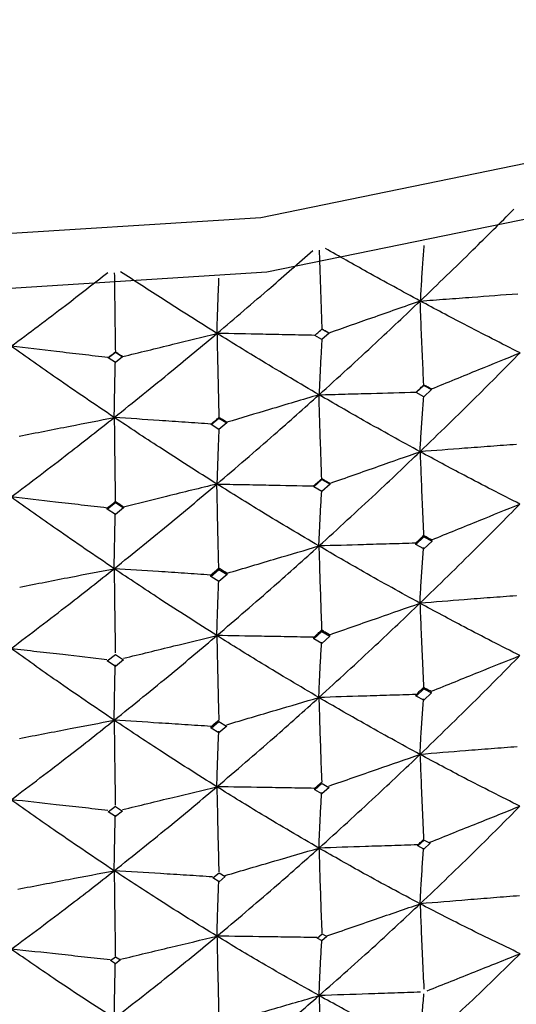
# Model space of a CAD drawing. Units: millimetres. Extents: x 23 to 243, y 27 to 288.
# Drawn here: x 46 to 49, y 38 to 44 of the extents above; entities that cross this region are included whole.
import ezdxf

# ---------------------------------------------------------------- set-up
doc = ezdxf.new("R2010")
doc.units = ezdxf.units.MM

msp = doc.modelspace()

# ---------------------------------------------------------------- linework, layer by layer
at = {"color": 7, "linetype": 'Continuous', "lineweight": 25}
for p, q in [((47.994, 42.0254), (48.0369, 42.0633)), ((48.0367, 42.0641), (48.0369, 42.0633)), ((48.0369, 42.0633), (48.0797, 42.039)), ((47.9939, 42.0263), (47.9938, 42.0263)), ((47.994, 42.0254), (47.9939, 42.0263)), ((48.0369, 42.0005), (47.994, 42.0254)), ((48.0797, 42.039), (48.0369, 42.0005)), ((48.0796, 42.0399), (48.0795, 42.0399)), ((48.0795, 42.0399), (48.0797, 42.039)), ((46.7901, 41.926), (46.7901, 41.9252)), ((46.7467, 41.8922), (46.7466, 41.8922)), ((46.7467, 41.8913), (46.7901, 41.9252)), ((46.7467, 41.8913), (46.7467, 41.8922)), ((46.7901, 41.8623), (46.7467, 41.8913)), ((46.7901, 41.9252), (46.8335, 41.8968)), ((46.8335, 41.8968), (46.7901, 41.8623)), ((46.8334, 41.8977), (46.8335, 41.8977)), ((46.8335, 41.8968), (46.8334, 41.8977)), ((48.6064, 41.6803), (48.6526, 41.7241)), ((48.6526, 41.7241), (48.6519, 41.727)), ((48.6526, 41.7241), (48.6988, 41.6995)), ((48.6988, 41.6995), (48.6526, 41.6552)), ((48.698, 41.7026), (48.698, 41.7026)), ((48.6988, 41.6995), (48.698, 41.7026)), ((48.6056, 41.6833), (48.6064, 41.6803)), ((48.6056, 41.6833), (48.6056, 41.6833)), ((48.6526, 41.6552), (48.6064, 41.6803)), ((47.3684, 41.4876), (47.4155, 41.527)), ((47.4151, 41.5299), (47.4155, 41.527)), ((47.4155, 41.527), (47.4625, 41.498)), ((47.3684, 41.4876), (47.368, 41.4907)), ((47.368, 41.4907), (47.368, 41.4907)), ((47.4155, 41.4581), (47.3684, 41.4876)), ((47.4625, 41.498), (47.4155, 41.4581)), ((47.4621, 41.5011), (47.4621, 41.5011)), ((47.4621, 41.5011), (47.4625, 41.498)), ((47.988, 41.111), (48.0369, 41.1549)), ((48.0369, 41.1549), (48.0359, 41.1602)), ((48.0369, 41.1549), (48.0858, 41.1266)), ((47.9868, 41.1167), (47.9869, 41.1166)), ((47.9869, 41.1166), (47.988, 41.111)), ((48.0369, 41.0824), (47.988, 41.111)), ((48.0858, 41.1266), (48.0369, 41.0824)), ((48.0847, 41.1321), (48.0848, 41.1323)), ((48.0858, 41.1266), (48.0847, 41.1321)), ((46.7402, 40.9832), (46.74, 40.9833)), ((46.7406, 40.9775), (46.7402, 40.9832)), ((46.7406, 40.9775), (46.7901, 41.0167)), ((46.7901, 40.9442), (46.7406, 40.9775)), ((46.7897, 41.0222), (46.7901, 41.0167)), ((46.7901, 41.0167), (46.8396, 40.9838)), ((46.8396, 40.9838), (46.7901, 40.9442)), ((46.8393, 40.9895), (46.8392, 40.9894)), ((46.8392, 40.9894), (46.8396, 40.9838)), ((48.6035, 40.7628), (48.6526, 40.8098)), ((48.6507, 40.8172), (48.6526, 40.8098)), ((48.6526, 40.8098), (48.7016, 40.7833)), ((48.6016, 40.7704), (48.6012, 40.7707)), ((48.6035, 40.7628), (48.6016, 40.7704)), ((48.6526, 40.7362), (48.6035, 40.7628)), ((48.7016, 40.7833), (48.6526, 40.7362)), ((48.6997, 40.7908), (48.7, 40.7913)), ((48.7016, 40.7833), (48.6997, 40.7908)), ((47.4155, 40.6127), (47.4145, 40.6202)), ((47.3645, 40.5781), (47.3641, 40.5785)), ((47.3655, 40.5705), (47.3645, 40.5781)), ((47.3655, 40.5705), (47.4155, 40.6127)), ((47.4155, 40.5391), (47.3655, 40.5705)), ((47.4155, 40.6127), (47.4654, 40.5815)), ((47.4654, 40.5815), (47.4155, 40.5391)), ((47.4644, 40.5892), (47.4647, 40.5897)), ((47.4654, 40.5815), (47.4644, 40.5892)), ((49.2107, 40.4528), (49.2099, 40.4534)), ((47.9865, 40.2021), (47.9857, 40.2027)), ((47.9882, 40.1933), (47.9865, 40.2021)), ((47.9882, 40.1933), (48.0369, 40.2371)), ((48.0352, 40.2459), (48.0369, 40.2371)), ((48.0369, 40.2371), (48.0856, 40.2088)), ((48.0856, 40.2088), (48.0369, 40.165)), ((48.0839, 40.2176), (48.0845, 40.2185)), ((48.0856, 40.2088), (48.0839, 40.2176)), ((48.0369, 40.165), (47.9882, 40.1933)), ((46.7411, 40.0601), (46.79, 40.0989)), ((46.7899, 40.0989), (46.839, 40.0662)), ((46.7901, 40.0269), (46.7408, 40.0598)), ((46.8393, 40.0659), (46.7901, 40.0269)), ((48.6045, 39.8559), (48.6035, 39.8567)), ((48.6067, 39.8472), (48.6045, 39.8559)), ((48.6067, 39.8472), (48.6526, 39.891)), ((48.6526, 39.8227), (48.6067, 39.8472)), ((48.6504, 39.8998), (48.6526, 39.891)), ((48.6526, 39.891), (48.6984, 39.8663)), ((48.6984, 39.8663), (48.6526, 39.8227)), ((48.6962, 39.875), (48.6971, 39.8763)), ((48.6984, 39.8663), (48.6962, 39.875)), ((47.3688, 39.6545), (47.4156, 39.694)), ((47.4156, 39.694), (47.4618, 39.6652)), ((47.3676, 39.6634), (47.3666, 39.6643)), ((47.3688, 39.6545), (47.3676, 39.6634)), ((47.4155, 39.6256), (47.3688, 39.6545)), ((47.4623, 39.6649), (47.4155, 39.6256)), ((47.9945, 39.2816), (48.0373, 39.3201)), ((48.0375, 39.32), (48.0795, 39.2957)), ((47.993, 39.2893), (47.9918, 39.2903)), ((47.9945, 39.2816), (47.993, 39.2893)), ((48.0369, 39.2575), (47.9945, 39.2816)), ((48.0798, 39.2956), (48.0369, 39.2575)), ((46.7903, 39.1194), (46.7468, 39.148)), ((46.7473, 39.1477), (46.7903, 39.1817)), ((46.8333, 39.1531), (46.7903, 39.1195)), ((46.7904, 39.1816), (46.8329, 39.1534)), ((48.6161, 38.9424), (48.6534, 38.9778)), ((48.69, 38.9584), (48.6526, 38.9234)), ((48.6537, 38.9777), (48.6899, 38.9585)), ((48.6147, 38.948), (48.6136, 38.9489)), ((48.6161, 38.9424), (48.6147, 38.948)), ((48.6526, 38.9234), (48.6161, 38.9424)), ((47.3786, 38.7491), (47.416, 38.7804)), ((47.4162, 38.7803), (47.453, 38.7576)), ((47.4159, 38.7266), (47.3782, 38.7493)), ((47.4532, 38.7575), (47.4158, 38.7266)), ((48.0374, 38.3691), (48.0074, 38.3857)), ((48.0076, 38.3855), (48.0375, 38.412)), ((48.0672, 38.3952), (48.0373, 38.3692)), ((48.0377, 38.4119), (48.0672, 38.3952)), ((46.7903, 38.2308), (46.7599, 38.2502)), ((46.7602, 38.25), (46.7904, 38.2735)), ((46.8204, 38.2539), (46.7903, 38.2309)), ((46.7904, 38.2735), (46.8202, 38.254))]:
    msp.add_line(p, q, dxfattribs=at)
at = {"color": 7, "linetype": 'Continuous', "lineweight": 25, "flags": 128}
for points in [[(55.9594, 59.1791), (56.0794, 59.0119), (56.9452, 57.5433), (57.5535, 55.9722), (57.89, 54.3353), (57.9469, 52.671), (57.7228, 51.0184), (57.223, 49.4162), (56.4592, 47.9018), (55.4492, 46.5109), (54.2169, 45.276), (52.791, 44.2261), (51.2049, 43.3858), (49.4959, 42.7747), (47.7041, 42.4072), (45.8713, 42.292)], [(55.9594, 58.8645), (56.7163, 57.5578), (57.3119, 56.0194), (57.6414, 54.4166), (57.6971, 52.787), (57.4777, 51.1688), (56.9883, 49.6), (56.2404, 48.1172), (55.2515, 46.7553), (54.0448, 45.5461), (52.6486, 44.5181), (51.0956, 43.6952), (49.4223, 43.0969), (47.6677, 42.7371), (45.8731, 42.6242)]]:
    msp.add_lwpolyline(points, dxfattribs=at)
at = {"color": 7, "linetype": 'Continuous', "lineweight": 25}
for points, knots in [([(48.6302, 42.2337), (48.7364, 42.3358), (48.9255, 42.5177), (49.1136, 42.7063), (49.1961, 42.7889)], [0, 0, 0, 0, 0.561627, 1, 1, 1, 1]), ([(47.4034, 42.0383), (47.5116, 42.1302), (47.7043, 42.2939), (47.897, 42.4644), (47.9814, 42.5391)], [0, 0, 0, 0, 0.561629, 1, 1, 1, 1]), ([(48.0206, 42.5401), (48.0222, 42.4875), (48.0254, 42.3832), (48.0308, 42.2246), (48.0348, 42.1176), (48.0367, 42.0641)], [0, 0, 0, 0, 0.336924, 0.668449, 1, 1, 1, 1]), ([(48.6302, 42.2337), (48.5237, 42.2914), (48.3341, 42.3942), (48.142, 42.5034), (48.0577, 42.5513)], [0, 0, 0, 0, 0.561627, 1, 1, 1, 1]), ([(48.6526, 42.5693), (48.6499, 42.5355), (48.6445, 42.4645), (48.637, 42.3529), (48.6324, 42.2734), (48.6302, 42.2337)], [0, 0, 0, 0, 0.312093, 0.656029, 1, 1, 1, 1]), ([(46.1608, 41.9601), (46.2699, 42.0417), (46.4641, 42.1871), (46.6591, 42.3391), (46.7445, 42.4058)], [0, 0, 0, 0, 0.561629, 1, 1, 1, 1]), ([(46.7836, 42.403), (46.7842, 42.3504), (46.7855, 42.2458), (46.7877, 42.0869), (46.7893, 41.9796), (46.7901, 41.926)], [0, 0, 0, 0, 0.336924, 0.668449, 1, 1, 1, 1]), ([(47.4034, 42.0383), (47.295, 42.1062), (47.102, 42.2272), (46.9072, 42.3547), (46.8218, 42.4107)], [0, 0, 0, 0, 0.561627, 1, 1, 1, 1]), ([(47.4034, 42.0383), (47.4045, 42.0742), (47.4068, 42.1497), (47.4108, 42.2611), (47.4139, 42.3352), (47.4155, 42.3722)], [0, 0, 0, 0, 0.312095, 0.65603, 1, 1, 1, 1]), ([(48.0193, 41.6673), (48.1339, 41.7713), (48.3379, 41.9565), (48.541, 42.1492), (48.6302, 42.2337)], [0, 0, 0, 0, 0.561308, 1, 1, 1, 1]), ([(48.6302, 42.2337), (48.5813, 42.2165), (48.4836, 42.1822), (48.3, 42.1176), (48.1654, 42.0701), (48.0796, 42.0399)], [0, 0, 0, 0, 0.266178, 0.532354, 1, 1, 1, 1]), ([(48.6302, 42.2337), (48.6824, 42.2376), (48.7868, 42.2455), (48.983, 42.2602), (49.127, 42.2709), (49.2188, 42.2777)], [0, 0, 0, 0, 0.266177, 0.532355, 1, 1, 1, 1]), ([(48.6519, 41.727), (48.6493, 41.781), (48.644, 41.8942), (48.6367, 42.0631), (48.6324, 42.1768), (48.6302, 42.2337)], [0, 0, 0, 0, 0.31404, 0.657004, 1, 1, 1, 1]), ([(49.233, 41.9206), (49.121, 41.9773), (48.9214, 42.0783), (48.719, 42.1863), (48.6302, 42.2337)], [0, 0, 0, 0, 0.561308, 1, 1, 1, 1]), ([(47.9938, 42.0263), (48.0018, 42.0333), (48.0162, 42.0459), (48.0305, 42.0585), (48.0367, 42.0641)], [0, 0, 0, 0, 0.560137, 1, 1, 1, 1]), ([(48.0796, 42.0399), (48.0716, 42.0444), (48.0573, 42.0525), (48.043, 42.0605), (48.0367, 42.0641)], [0, 0, 0, 0, 0.560112, 1, 1, 1, 1]), ([(46.7831, 41.5303), (46.8991, 41.6234), (47.1059, 41.7891), (47.3127, 41.9623), (47.4034, 42.0383)], [0, 0, 0, 0, 0.561308, 1, 1, 1, 1]), ([(46.8335, 41.8977), (46.884, 41.9102), (46.9851, 41.9352), (47.1751, 41.982), (47.3145, 42.0164), (47.4034, 42.0383)], [0, 0, 0, 0, 0.266179, 0.532356, 1, 1, 1, 1]), ([(47.9938, 42.0263), (47.9415, 42.0273), (47.8367, 42.0295), (47.6399, 42.0335), (47.4954, 42.0364), (47.4034, 42.0383)], [0, 0, 0, 0, 0.2661769, 0.5323545, 1, 1, 1, 1]), ([(47.4034, 42.0383), (47.4045, 41.9861), (47.4067, 41.8769), (47.4106, 41.7077), (47.4136, 41.5892), (47.4151, 41.5299)], [0, 0, 0, 0, 0.31404, 0.657003, 1, 1, 1, 1]), ([(48.0193, 41.6673), (47.9046, 41.7348), (47.7003, 41.8549), (47.4939, 41.9824), (47.4034, 42.0383)], [0, 0, 0, 0, 0.561309, 1, 1, 1, 1]), ([(48.0367, 42.0015), (48.0347, 41.9679), (48.0304, 41.8974), (48.0246, 41.7862), (48.0211, 41.7069), (48.0193, 41.6673)], [0, 0, 0, 0, 0.312049, 0.656005, 1, 1, 1, 1]), ([(46.7466, 41.8922), (46.6946, 41.8983), (46.5907, 41.9104), (46.3954, 41.933), (46.2521, 41.9496), (46.1608, 41.9601)], [0, 0, 0, 0, 0.266177, 0.532354, 1, 1, 1, 1]), ([(46.7831, 41.5303), (46.667, 41.6088), (46.4601, 41.7485), (46.252, 41.8956), (46.1608, 41.9601)], [0, 0, 0, 0, 0.561309, 1, 1, 1, 1]), ([(46.7466, 41.8922), (46.7547, 41.8985), (46.7692, 41.9097), (46.7837, 41.921), (46.7901, 41.926)], [0, 0, 0, 0, 0.5601282, 1, 1, 1, 1]), ([(46.8335, 41.8977), (46.8254, 41.903), (46.8109, 41.9124), (46.7964, 41.9218), (46.7901, 41.926)], [0, 0, 0, 0, 0.560121, 1, 1, 1, 1]), ([(48.6294, 41.3236), (48.7426, 41.4333), (48.9446, 41.6288), (49.145, 41.8316), (49.233, 41.9206)], [0, 0, 0, 0, 0.560884, 1, 1, 1, 1]), ([(48.698, 41.7026), (48.7458, 41.7221), (48.8413, 41.7611), (49.0196, 41.8339), (49.1502, 41.887), (49.233, 41.9206)], [0, 0, 0, 0, 0.268026, 0.536051, 1, 1, 1, 1]), ([(46.7831, 41.5303), (46.7837, 41.5662), (46.7851, 41.6416), (46.7874, 41.7528), (46.7891, 41.8265), (46.79, 41.8634)], [0, 0, 0, 0, 0.312049, 0.656004, 1, 1, 1, 1]), ([(48.6056, 41.6833), (48.6142, 41.6914), (48.6297, 41.706), (48.6451, 41.7206), (48.6519, 41.727)], [0, 0, 0, 0, 0.5601121, 1, 1, 1, 1]), ([(48.698, 41.7026), (48.6894, 41.7071), (48.674, 41.7152), (48.6586, 41.7234), (48.6519, 41.727)], [0, 0, 0, 0, 0.560087, 1, 1, 1, 1]), ([(47.4029, 41.1282), (47.5184, 41.227), (47.7242, 41.4032), (47.9293, 41.5867), (48.0193, 41.6673)], [0, 0, 0, 0, 0.560881, 1, 1, 1, 1]), ([(48.0193, 41.6673), (47.9695, 41.6525), (47.8699, 41.6229), (47.6842, 41.5675), (47.5483, 41.5269), (47.4621, 41.5011)], [0, 0, 0, 0, 0.268027, 0.536052, 1, 1, 1, 1]), ([(48.0193, 41.6673), (48.0717, 41.6688), (48.1765, 41.6717), (48.3719, 41.6771), (48.5149, 41.6809), (48.6056, 41.6833)], [0, 0, 0, 0, 0.268026, 0.536053, 1, 1, 1, 1]), ([(48.0359, 41.1602), (48.0339, 41.2143), (48.0298, 41.3276), (48.0243, 41.4967), (48.021, 41.6104), (48.0193, 41.6673)], [0, 0, 0, 0, 0.31366, 0.65681, 1, 1, 1, 1]), ([(48.6294, 41.3236), (48.5159, 41.3859), (48.3135, 41.4971), (48.1091, 41.6154), (48.0193, 41.6673)], [0, 0, 0, 0, 0.560882, 1, 1, 1, 1]), ([(48.6294, 41.3236), (48.6314, 41.3597), (48.6357, 41.4355), (48.643, 41.5463), (48.6487, 41.6195), (48.6516, 41.6556)], [0, 0, 0, 0, 0.315291, 0.662015, 1, 1, 1, 1]), ([(46.1607, 41.0501), (46.277, 41.1379), (46.4844, 41.2945), (46.692, 41.4584), (46.7831, 41.5303)], [0, 0, 0, 0, 0.560884, 1, 1, 1, 1]), ([(46.2098, 41.4178), (46.261, 41.4279), (46.3634, 41.4481), (46.5545, 41.4857), (46.6944, 41.513), (46.7831, 41.5303)], [0, 0, 0, 0, 0.268027, 0.536054, 1, 1, 1, 1]), ([(47.368, 41.4907), (47.3158, 41.4943), (47.2112, 41.5015), (47.0163, 41.5147), (46.8736, 41.5243), (46.7831, 41.5303)], [0, 0, 0, 0, 0.268027, 0.536053, 1, 1, 1, 1]), ([(46.7831, 41.5303), (46.7837, 41.4783), (46.785, 41.3693), (46.7871, 41.2001), (46.7888, 41.0815), (46.7897, 41.0222)], [0, 0, 0, 0, 0.31366, 0.65681, 1, 1, 1, 1]), ([(47.4029, 41.1282), (47.2874, 41.2014), (47.0814, 41.332), (46.8741, 41.4698), (46.7831, 41.5303)], [0, 0, 0, 0, 0.560882, 1, 1, 1, 1]), ([(47.368, 41.4907), (47.3768, 41.498), (47.3925, 41.5111), (47.4082, 41.5242), (47.4151, 41.5299)], [0, 0, 0, 0, 0.560076, 1, 1, 1, 1]), ([(47.4621, 41.5011), (47.4533, 41.5065), (47.4377, 41.5161), (47.422, 41.5257), (47.4151, 41.5299)], [0, 0, 0, 0, 0.5600916, 1, 1, 1, 1]), ([(47.4151, 41.4614), (47.4136, 41.4279), (47.4106, 41.3577), (47.4066, 41.2468), (47.4042, 41.1677), (47.4029, 41.1282)], [0, 0, 0, 0, 0.312548, 0.656254, 1, 1, 1, 1]), ([(49.2113, 41.3674), (49.1591, 41.3636), (49.0547, 41.3558), (48.8607, 41.3413), (48.7189, 41.3304), (48.6294, 41.3236)], [0, 0, 0, 0, 0.269193, 0.538386, 1, 1, 1, 1]), ([(48.0186, 40.7541), (48.1331, 40.8586), (48.3374, 41.045), (48.5402, 41.2385), (48.6294, 41.3236)], [0, 0, 0, 0, 0.560466, 1, 1, 1, 1]), ([(48.0848, 41.1323), (48.1336, 41.1495), (48.2313, 41.184), (48.4128, 41.2478), (48.5455, 41.2942), (48.6294, 41.3236)], [0, 0, 0, 0, 0.269192, 0.538387, 1, 1, 1, 1]), ([(48.6294, 41.3236), (48.6313, 41.2718), (48.6354, 41.1632), (48.6424, 40.9946), (48.648, 40.8763), (48.6507, 40.8172)], [0, 0, 0, 0, 0.313319, 0.65664, 1, 1, 1, 1]), ([(49.2319, 41.0073), (49.1199, 41.0645), (48.9201, 41.1666), (48.7181, 41.2756), (48.6294, 41.3236)], [0, 0, 0, 0, 0.560467, 1, 1, 1, 1]), ([(47.9869, 41.1166), (47.9961, 41.1247), (48.0124, 41.1392), (48.0287, 41.1538), (48.0359, 41.1602)], [0, 0, 0, 0, 0.560077, 1, 1, 1, 1]), ([(48.0847, 41.1321), (48.0756, 41.1374), (48.0593, 41.1467), (48.043, 41.1561), (48.0359, 41.1602)], [0, 0, 0, 0, 0.560079, 1, 1, 1, 1]), ([(46.7828, 40.6171), (46.8988, 40.7107), (47.1058, 40.8776), (47.3122, 41.0517), (47.4029, 41.1282)], [0, 0, 0, 0, 0.5604673, 1, 1, 1, 1]), ([(47.4029, 41.1282), (47.3523, 41.1158), (47.2512, 41.091), (47.0633, 41.0449), (46.926, 41.011), (46.8393, 40.9895)], [0, 0, 0, 0, 0.269195, 0.538387, 1, 1, 1, 1]), ([(47.4029, 41.1282), (47.4553, 41.1272), (47.5601, 41.1253), (47.7547, 41.1215), (47.897, 41.1186), (47.9868, 41.1167)], [0, 0, 0, 0, 0.269193, 0.538387, 1, 1, 1, 1]), ([(47.4145, 40.6202), (47.4131, 40.6744), (47.4103, 40.788), (47.4064, 40.9574), (47.4041, 41.0712), (47.4029, 41.1282)], [0, 0, 0, 0, 0.313323, 0.656639, 1, 1, 1, 1]), ([(48.0186, 40.7541), (47.904, 40.822), (47.6994, 40.9433), (47.4935, 41.0717), (47.4029, 41.1282)], [0, 0, 0, 0, 0.560466, 1, 1, 1, 1]), ([(46.74, 40.9833), (46.6881, 40.9894), (46.5841, 41.0015), (46.391, 41.0238), (46.2499, 41.0399), (46.1607, 41.0501)], [0, 0, 0, 0, 0.269194, 0.538387, 1, 1, 1, 1]), ([(46.7828, 40.6171), (46.6667, 40.6961), (46.4596, 40.8369), (46.252, 40.985), (46.1607, 41.0501)], [0, 0, 0, 0, 0.560467, 1, 1, 1, 1]), ([(48.0186, 40.7541), (48.0202, 40.7902), (48.0234, 40.866), (48.029, 40.9757), (48.0333, 41.0476), (48.0354, 41.0827)], [0, 0, 0, 0, 0.318484, 0.667893, 1, 1, 1, 1]), ([(46.7402, 40.9832), (46.7494, 40.9904), (46.7659, 41.0034), (46.7824, 41.0164), (46.7897, 41.0222)], [0, 0, 0, 0, 0.560056, 1, 1, 1, 1]), ([(46.8392, 40.9894), (46.8299, 40.9955), (46.8135, 41.0064), (46.797, 41.0174), (46.7897, 41.0222)], [0, 0, 0, 0, 0.560061, 1, 1, 1, 1]), ([(48.6287, 40.4085), (48.7419, 40.5184), (48.944, 40.7147), (49.1439, 40.9179), (49.2319, 41.0073)], [0, 0, 0, 0, 0.560057, 1, 1, 1, 1]), ([(48.7, 40.7913), (48.7478, 40.8108), (48.8434, 40.8498), (49.0206, 40.9219), (49.1502, 40.9743), (49.2319, 41.0073)], [0, 0, 0, 0, 0.269712, 0.539423, 1, 1, 1, 1]), ([(46.7828, 40.6171), (46.7834, 40.6532), (46.7847, 40.7288), (46.787, 40.8399), (46.7888, 40.9134), (46.7897, 40.9501)], [0, 0, 0, 0, 0.313055, 0.656508, 1, 1, 1, 1]), ([(48.6016, 40.7704), (48.6108, 40.7791), (48.6272, 40.7947), (48.6435, 40.8103), (48.6507, 40.8172)], [0, 0, 0, 0, 0.560048, 1, 1, 1, 1]), ([(48.6997, 40.7908), (48.6905, 40.7957), (48.6742, 40.8045), (48.6579, 40.8133), (48.6507, 40.8172)], [0, 0, 0, 0, 0.560044, 1, 1, 1, 1]), ([(47.4026, 40.2131), (47.5179, 40.3122), (47.7239, 40.4891), (47.9286, 40.6731), (48.0186, 40.7541)], [0, 0, 0, 0, 0.560055, 1, 1, 1, 1]), ([(47.4647, 40.5897), (47.5145, 40.6045), (47.6141, 40.6342), (47.7987, 40.6891), (47.9336, 40.7289), (48.0186, 40.7541)], [0, 0, 0, 0, 0.269715, 0.539424, 1, 1, 1, 1]), ([(48.6012, 40.7707), (48.5489, 40.7693), (48.4441, 40.7665), (48.2499, 40.761), (48.1081, 40.7567), (48.0186, 40.7541)], [0, 0, 0, 0, 0.269712, 0.539425, 1, 1, 1, 1]), ([(48.0186, 40.7541), (48.0201, 40.7022), (48.0233, 40.5934), (48.0288, 40.4241), (48.0331, 40.3053), (48.0352, 40.2459)], [0, 0, 0, 0, 0.312958, 0.65646, 1, 1, 1, 1]), ([(48.6287, 40.4085), (48.5152, 40.4711), (48.3125, 40.5829), (48.1084, 40.7018), (48.0186, 40.7541)], [0, 0, 0, 0, 0.5600566, 1, 1, 1, 1]), ([(48.6287, 40.4085), (48.6307, 40.4448), (48.6348, 40.521), (48.6421, 40.633), (48.6478, 40.707), (48.6506, 40.744)], [0, 0, 0, 0, 0.313515, 0.656737, 1, 1, 1, 1]), ([(46.1606, 40.135), (46.2769, 40.2231), (46.4846, 40.3804), (46.6917, 40.5448), (46.7828, 40.6171)], [0, 0, 0, 0, 0.560056, 1, 1, 1, 1]), ([(46.213, 40.5061), (46.2642, 40.5162), (46.3666, 40.5363), (46.5565, 40.5734), (46.6953, 40.6002), (46.7828, 40.6171)], [0, 0, 0, 0, 0.269713, 0.539424, 1, 1, 1, 1]), ([(47.3641, 40.5785), (47.3119, 40.5821), (47.2074, 40.5892), (47.0136, 40.6021), (46.8721, 40.6113), (46.7828, 40.6171)], [0, 0, 0, 0, 0.269713, 0.539425, 1, 1, 1, 1]), ([(46.7828, 40.6171), (46.7834, 40.5652), (46.7847, 40.4561), (46.7869, 40.2865), (46.7886, 40.1674), (46.7894, 40.1078)], [0, 0, 0, 0, 0.312958, 0.656458, 1, 1, 1, 1]), ([(47.4026, 40.2131), (47.287, 40.2866), (47.0807, 40.4179), (46.8738, 40.5563), (46.7828, 40.6171)], [0, 0, 0, 0, 0.560058, 1, 1, 1, 1]), ([(47.3645, 40.5781), (47.3739, 40.586), (47.3905, 40.6), (47.4072, 40.614), (47.4145, 40.6202)], [0, 0, 0, 0, 0.560056, 1, 1, 1, 1]), ([(47.4644, 40.5892), (47.4551, 40.595), (47.4384, 40.6053), (47.4218, 40.6157), (47.4145, 40.6202)], [0, 0, 0, 0, 0.560049, 1, 1, 1, 1]), ([(47.4026, 40.2131), (47.4036, 40.2493), (47.4059, 40.3252), (47.4097, 40.4341), (47.4127, 40.5051), (47.4141, 40.5394)], [0, 0, 0, 0, 0.321146, 0.67272, 1, 1, 1, 1]), ([(49.2099, 40.4534), (49.1577, 40.4494), (49.0532, 40.4416), (48.8595, 40.4267), (48.718, 40.4155), (48.6287, 40.4085)], [0, 0, 0, 0, 0.269519, 0.539038, 1, 1, 1, 1]), ([(48.0184, 39.8388), (48.1328, 39.9432), (48.3372, 40.1297), (48.5396, 40.3232), (48.6287, 40.4085)], [0, 0, 0, 0, 0.559649, 1, 1, 1, 1]), ([(48.0845, 40.2185), (48.1334, 40.2356), (48.2311, 40.2699), (48.4124, 40.3334), (48.545, 40.3794), (48.6287, 40.4085)], [0, 0, 0, 0, 0.269517, 0.539037, 1, 1, 1, 1]), ([(48.6287, 40.4085), (48.6306, 40.3566), (48.6348, 40.2477), (48.6419, 40.0783), (48.6476, 39.9593), (48.6504, 39.8998)], [0, 0, 0, 0, 0.312541, 0.656245, 1, 1, 1, 1]), ([(49.2316, 40.092), (49.1195, 40.1491), (48.9193, 40.2512), (48.7175, 40.3604), (48.6287, 40.4085)], [0, 0, 0, 0, 0.55965, 1, 1, 1, 1]), ([(46.7827, 39.7019), (46.8987, 39.7953), (47.1059, 39.9623), (47.3119, 40.1364), (47.4026, 40.2131)], [0, 0, 0, 0, 0.559648, 1, 1, 1, 1]), ([(46.8394, 40.0757), (46.89, 40.0882), (46.9911, 40.113), (47.1788, 40.1589), (47.316, 40.1922), (47.4026, 40.2131)], [0, 0, 0, 0, 0.269518, 0.539039, 1, 1, 1, 1]), ([(47.9857, 40.2027), (47.9334, 40.2038), (47.8286, 40.2058), (47.6342, 40.2094), (47.4922, 40.2117), (47.4026, 40.2131)], [0, 0, 0, 0, 0.269519, 0.539039, 1, 1, 1, 1]), ([(47.4026, 40.2131), (47.4036, 40.1611), (47.4059, 40.052), (47.4097, 39.882), (47.4128, 39.7626), (47.4143, 39.7028)], [0, 0, 0, 0, 0.312537, 0.656246, 1, 1, 1, 1]), ([(48.0184, 39.8388), (47.9037, 39.9067), (47.6988, 40.028), (47.4931, 40.1565), (47.4026, 40.2131)], [0, 0, 0, 0, 0.5596488, 1, 1, 1, 1]), ([(47.9865, 40.2021), (47.9956, 40.2102), (48.0118, 40.2248), (48.0281, 40.2394), (48.0352, 40.2459)], [0, 0, 0, 0, 0.560013, 1, 1, 1, 1]), ([(48.0839, 40.2176), (48.0748, 40.2229), (48.0586, 40.2323), (48.0423, 40.2417), (48.0352, 40.2459)], [0, 0, 0, 0, 0.560002, 1, 1, 1, 1]), ([(48.0184, 39.8388), (48.0199, 39.8752), (48.0231, 39.9513), (48.0286, 40.0633), (48.033, 40.1371), (48.0351, 40.1741)], [0, 0, 0, 0, 0.313904, 0.656929, 1, 1, 1, 1]), ([(46.1606, 40.135), (46.2127, 40.1292), (46.3167, 40.1176), (46.5096, 40.0959), (46.6505, 40.0797), (46.7394, 40.0694)], [0, 0, 0, 0, 0.269519, 0.539039, 1, 1, 1, 1]), ([(46.7827, 39.7019), (46.6667, 39.7807), (46.4592, 39.9216), (46.2519, 40.0698), (46.1606, 40.135)], [0, 0, 0, 0, 0.55965, 1, 1, 1, 1]), ([(48.6289, 39.4949), (48.742, 39.6044), (48.9442, 39.8001), (49.1437, 40.0027), (49.2316, 40.092)], [0, 0, 0, 0, 0.559238, 1, 1, 1, 1]), ([(48.6971, 39.8763), (48.7449, 39.8957), (48.8405, 39.9345), (49.0186, 40.0065), (49.1491, 40.0589), (49.2316, 40.092)], [0, 0, 0, 0, 0.268561, 0.53713, 1, 1, 1, 1]), ([(46.7827, 39.7019), (46.7833, 39.7382), (46.7846, 39.8141), (46.7868, 39.9257), (46.7885, 39.9992), (46.7894, 40.036)], [0, 0, 0, 0, 0.313901, 0.656928, 1, 1, 1, 1]), ([(48.6035, 39.8567), (48.5511, 39.8552), (48.4464, 39.8522), (48.2513, 39.8463), (48.1087, 39.8417), (48.0184, 39.8388)], [0, 0, 0, 0, 0.268564, 0.537128, 1, 1, 1, 1]), ([(48.6045, 39.8559), (48.6131, 39.8641), (48.6284, 39.8787), (48.6437, 39.8933), (48.6504, 39.8998)], [0, 0, 0, 0, 0.559973, 1, 1, 1, 1]), ([(48.6962, 39.875), (48.6876, 39.8796), (48.6724, 39.8879), (48.6571, 39.8961), (48.6504, 39.8998)], [0, 0, 0, 0, 0.5600011, 1, 1, 1, 1]), ([(47.4027, 39.2996), (47.518, 39.3982), (47.7242, 39.5745), (47.9284, 39.7579), (48.0184, 39.8388)], [0, 0, 0, 0, 0.559238, 1, 1, 1, 1]), ([(47.4619, 39.6749), (47.5117, 39.6896), (47.6113, 39.7192), (47.7968, 39.7739), (47.9325, 39.8136), (48.0184, 39.8388)], [0, 0, 0, 0, 0.268564, 0.537127, 1, 1, 1, 1]), ([(48.0184, 39.8388), (48.02, 39.7868), (48.0232, 39.6774), (48.0288, 39.5071), (48.0332, 39.3873), (48.0354, 39.3274)], [0, 0, 0, 0, 0.312045, 0.656, 1, 1, 1, 1]), ([(48.6289, 39.4949), (48.5153, 39.5571), (48.3122, 39.6681), (48.1083, 39.7866), (48.0184, 39.8388)], [0, 0, 0, 0, 0.5592363, 1, 1, 1, 1]), ([(48.6289, 39.4949), (48.6308, 39.5315), (48.6349, 39.6079), (48.642, 39.7204), (48.6475, 39.7946), (48.6503, 39.8317)], [0, 0, 0, 0, 0.314214, 0.657083, 1, 1, 1, 1]), ([(46.1607, 39.2215), (46.2769, 39.3091), (46.4848, 39.4657), (46.6916, 39.6296), (46.7827, 39.7019)], [0, 0, 0, 0, 0.559238, 1, 1, 1, 1]), ([(46.2103, 39.5916), (46.2615, 39.6016), (46.364, 39.6215), (46.5548, 39.6584), (46.6944, 39.685), (46.7827, 39.7019)], [0, 0, 0, 0, 0.268564, 0.537127, 1, 1, 1, 1]), ([(47.3666, 39.6643), (47.3143, 39.6678), (47.2098, 39.6747), (47.0152, 39.6873), (46.8728, 39.6962), (46.7827, 39.7019)], [0, 0, 0, 0, 0.268564, 0.537128, 1, 1, 1, 1]), ([(46.7827, 39.7019), (46.7833, 39.6497), (46.7846, 39.5402), (46.7869, 39.3695), (46.7886, 39.2495), (46.7895, 39.1894)], [0, 0, 0, 0, 0.312047, 0.656003, 1, 1, 1, 1]), ([(47.4027, 39.2996), (47.2871, 39.3726), (47.0805, 39.5031), (46.8738, 39.6411), (46.7827, 39.7019)], [0, 0, 0, 0, 0.5592381, 1, 1, 1, 1]), ([(47.3676, 39.6634), (47.3763, 39.6707), (47.3919, 39.6839), (47.4075, 39.6971), (47.4143, 39.7029)], [0, 0, 0, 0, 0.559963, 1, 1, 1, 1]), ([(47.4027, 39.2996), (47.4037, 39.336), (47.4059, 39.4122), (47.4097, 39.5241), (47.4128, 39.5979), (47.4143, 39.6347)], [0, 0, 0, 0, 0.314213, 0.657086, 1, 1, 1, 1]), ([(48.0189, 38.9295), (48.1333, 39.0329), (48.3379, 39.2179), (48.5398, 39.4101), (48.6289, 39.4949)], [0, 0, 0, 0, 0.558816, 1, 1, 1, 1]), ([(48.0788, 39.3042), (48.1277, 39.3213), (48.2255, 39.3554), (48.4088, 39.419), (48.5433, 39.4654), (48.6289, 39.4949)], [0, 0, 0, 0, 0.266802, 0.533605, 1, 1, 1, 1]), ([(49.2159, 39.5415), (49.1637, 39.5375), (49.0593, 39.5294), (48.8636, 39.514), (48.7202, 39.5023), (48.6289, 39.4949)], [0, 0, 0, 0, 0.266804, 0.533606, 1, 1, 1, 1]), ([(48.6289, 39.4949), (48.6309, 39.4429), (48.6351, 39.3334), (48.6425, 39.1628), (48.6482, 39.0428), (48.6511, 38.9828)], [0, 0, 0, 0, 0.31151, 0.655735, 1, 1, 1, 1]), ([(49.2324, 39.1827), (49.1202, 39.2389), (48.9195, 39.3393), (48.7179, 39.4473), (48.6289, 39.4949)], [0, 0, 0, 0, 0.558817, 1, 1, 1, 1]), ([(47.993, 39.2893), (48.0009, 39.2965), (48.0152, 39.3092), (48.0294, 39.322), (48.0356, 39.3276)], [0, 0, 0, 0, 0.559969, 1, 1, 1, 1]), ([(46.7829, 38.7925), (46.8989, 38.885), (47.1064, 39.0505), (47.312, 39.2233), (47.4027, 39.2996)], [0, 0, 0, 0, 0.5588173, 1, 1, 1, 1]), ([(46.8335, 39.162), (46.8841, 39.1743), (46.9853, 39.199), (47.175, 39.245), (47.3142, 39.2784), (47.4027, 39.2996)], [0, 0, 0, 0, 0.266802, 0.533607, 1, 1, 1, 1]), ([(47.9918, 39.2903), (47.9394, 39.2913), (47.8346, 39.2931), (47.6383, 39.2963), (47.4943, 39.2983), (47.4027, 39.2996)], [0, 0, 0, 0, 0.266804, 0.533607, 1, 1, 1, 1]), ([(47.4027, 39.2996), (47.4038, 39.2474), (47.406, 39.1376), (47.41, 38.9665), (47.4131, 38.846), (47.4147, 38.7858)], [0, 0, 0, 0, 0.311503, 0.655732, 1, 1, 1, 1]), ([(48.0189, 38.9295), (47.9042, 38.9964), (47.6988, 39.1161), (47.4933, 39.2434), (47.4027, 39.2996)], [0, 0, 0, 0, 0.558818, 1, 1, 1, 1]), ([(48.0189, 38.9295), (48.0204, 38.966), (48.0235, 39.0423), (48.0289, 39.1545), (48.0332, 39.2284), (48.0353, 39.2654)], [0, 0, 0, 0, 0.314481, 0.657218, 1, 1, 1, 1]), ([(46.7454, 39.1565), (46.6934, 39.1623), (46.5894, 39.1741), (46.3945, 39.1959), (46.2516, 39.2115), (46.1607, 39.2215)], [0, 0, 0, 0, 0.266803, 0.533606, 1, 1, 1, 1]), ([(46.7829, 38.7925), (46.6668, 38.8704), (46.459, 39.0098), (46.252, 39.1567), (46.1607, 39.2215)], [0, 0, 0, 0, 0.558818, 1, 1, 1, 1]), ([(48.6298, 38.593), (48.7429, 38.7008), (48.9454, 38.894), (49.1445, 39.0943), (49.2324, 39.1827)], [0, 0, 0, 0, 0.5583852, 1, 1, 1, 1]), ([(48.6886, 38.9645), (48.7364, 38.9838), (48.8321, 39.0224), (49.0134, 39.0953), (49.1468, 39.1486), (49.2324, 39.1827)], [0, 0, 0, 0, 0.264217, 0.528432, 1, 1, 1, 1]), ([(46.7829, 38.7925), (46.7835, 38.8289), (46.7848, 38.905), (46.7869, 39.0169), (46.7886, 39.0905), (46.7895, 39.1274)], [0, 0, 0, 0, 0.31448, 0.657221, 1, 1, 1, 1]), ([(48.6147, 38.948), (48.6215, 38.9546), (48.6338, 38.9663), (48.6461, 38.978), (48.6515, 38.9832)], [0, 0, 0, 0, 0.559936, 1, 1, 1, 1]), ([(47.4032, 38.3975), (47.5185, 38.4945), (47.725, 38.6683), (47.9289, 38.8494), (48.0189, 38.9295)], [0, 0, 0, 0, 0.558384, 1, 1, 1, 1]), ([(47.4529, 38.764), (47.5027, 38.7786), (47.6024, 38.8079), (47.791, 38.8632), (47.9299, 38.9036), (48.0189, 38.9295)], [0, 0, 0, 0, 0.264215, 0.528428, 1, 1, 1, 1]), ([(48.6136, 38.9489), (48.5612, 38.9472), (48.4564, 38.944), (48.2582, 38.9376), (48.1124, 38.9327), (48.0189, 38.9295)], [0, 0, 0, 0, 0.264215, 0.52843, 1, 1, 1, 1]), ([(48.0189, 38.9295), (48.0205, 38.8773), (48.0238, 38.7673), (48.0295, 38.5959), (48.034, 38.4752), (48.0362, 38.4148)], [0, 0, 0, 0, 0.310969, 0.655462, 1, 1, 1, 1]), ([(48.6298, 38.593), (48.5161, 38.6535), (48.3126, 38.7619), (48.1089, 38.8781), (48.0189, 38.9295)], [0, 0, 0, 0, 0.558384, 1, 1, 1, 1]), ([(48.6298, 38.593), (48.6317, 38.6295), (48.6357, 38.7058), (48.6428, 38.8181), (48.6483, 38.8922), (48.6511, 38.9292)], [0, 0, 0, 0, 0.314762, 0.657362, 1, 1, 1, 1]), ([(46.1607, 38.3194), (46.277, 38.4054), (46.4853, 38.5594), (46.6917, 38.7211), (46.7829, 38.7925)], [0, 0, 0, 0, 0.5583835, 1, 1, 1, 1]), ([(46.2008, 38.6816), (46.2521, 38.6914), (46.3546, 38.7111), (46.5486, 38.7482), (46.6914, 38.7752), (46.7829, 38.7925)], [0, 0, 0, 0, 0.2642156, 0.5284296, 1, 1, 1, 1]), ([(47.3765, 38.7555), (47.3242, 38.7588), (47.2197, 38.7655), (47.0218, 38.778), (46.8762, 38.7868), (46.7829, 38.7925)], [0, 0, 0, 0, 0.264215, 0.528431, 1, 1, 1, 1]), ([(47.4032, 38.3975), (47.2875, 38.469), (47.0805, 38.5969), (46.8741, 38.7326), (46.7829, 38.7925)], [0, 0, 0, 0, 0.558382, 1, 1, 1, 1]), ([(46.7829, 38.7925), (46.7836, 38.7402), (46.7849, 38.63), (46.7872, 38.4582), (46.789, 38.3372), (46.7898, 38.2767)], [0, 0, 0, 0, 0.31097, 0.655465, 1, 1, 1, 1]), ([(47.4032, 38.3975), (47.4042, 38.4339), (47.4064, 38.51), (47.4102, 38.6217), (47.4132, 38.6954), (47.4147, 38.7323)], [0, 0, 0, 0, 0.314762, 0.657358, 1, 1, 1, 1]), ([(49.2302, 38.6416), (49.178, 38.6375), (49.0736, 38.6291), (48.8734, 38.613), (48.7255, 38.6008), (48.6298, 38.593)], [0, 0, 0, 0, 0.260815, 0.521629, 1, 1, 1, 1]), ([(48.0196, 38.0385), (48.134, 38.1396), (48.339, 38.3208), (48.5407, 38.5095), (48.6298, 38.593)], [0, 0, 0, 0, 0.557933, 1, 1, 1, 1]), ([(48.0666, 38.3987), (48.1155, 38.4157), (48.2134, 38.4496), (48.4011, 38.5144), (48.5399, 38.5621), (48.6298, 38.593)], [0, 0, 0, 0, 0.260813, 0.521626, 1, 1, 1, 1]), ([(48.6298, 38.593), (48.6318, 38.5408), (48.6361, 38.4308), (48.6436, 38.2594), (48.6494, 38.1386), (48.6523, 38.0783)], [0, 0, 0, 0, 0.310507, 0.655233, 1, 1, 1, 1]), ([(49.2334, 38.2918), (49.1212, 38.3456), (48.9202, 38.4421), (48.7188, 38.5467), (48.6298, 38.593)], [0, 0, 0, 0, 0.5579328, 1, 1, 1, 1]), ([(46.7832, 37.9015), (46.8992, 37.9916), (47.1071, 38.1532), (47.3124, 38.3226), (47.4032, 38.3975)], [0, 0, 0, 0, 0.557934, 1, 1, 1, 1]), ([(46.8206, 38.2577), (46.8712, 38.27), (46.9725, 38.2944), (47.1667, 38.3411), (47.3102, 38.3754), (47.4032, 38.3975)], [0, 0, 0, 0, 0.260814, 0.521627, 1, 1, 1, 1]), ([(48.0058, 38.3891), (47.9534, 38.3899), (47.8487, 38.3915), (47.6478, 38.3944), (47.4993, 38.3963), (47.4032, 38.3975)], [0, 0, 0, 0, 0.260814, 0.521628, 1, 1, 1, 1]), ([(48.0196, 38.0385), (47.9048, 38.1031), (47.699, 38.2188), (47.4939, 38.3427), (47.4032, 38.3975)], [0, 0, 0, 0, 0.557933, 1, 1, 1, 1]), ([(47.4032, 38.3975), (47.4043, 38.3453), (47.4066, 38.2349), (47.4106, 38.063), (47.4138, 37.9418), (47.4153, 37.8812)], [0, 0, 0, 0, 0.310505, 0.655232, 1, 1, 1, 1]), ([(48.0196, 38.0385), (48.0211, 38.0748), (48.0243, 38.1505), (48.0298, 38.262), (48.0341, 38.3355), (48.0362, 38.3722)], [0, 0, 0, 0, 0.315146, 0.657555, 1, 1, 1, 1]), ([(46.7591, 38.2539), (46.7071, 38.2596), (46.603, 38.2712), (46.4036, 38.2931), (46.2562, 38.3091), (46.1607, 38.3194)], [0, 0, 0, 0, 0.260814, 0.521629, 1, 1, 1, 1]), ([(46.7832, 37.9015), (46.667, 37.977), (46.4588, 38.1125), (46.2521, 38.256), (46.1607, 38.3194)], [0, 0, 0, 0, 0.557936, 1, 1, 1, 1]), ([(48.6302, 37.7175), (48.7434, 37.8222), (48.9466, 38.0099), (49.1454, 38.2054), (49.2334, 38.2918)], [0, 0, 0, 0, 0.557459, 1, 1, 1, 1]), ([(48.6729, 38.068), (48.7209, 38.0872), (48.8168, 38.1256), (49.0036, 38.2002), (49.1425, 38.2556), (49.2334, 38.2918)], [0, 0, 0, 0, 0.256664, 0.51333, 1, 1, 1, 1]), ([(46.7832, 37.9015), (46.7838, 37.9377), (46.7851, 38.0132), (46.7873, 38.1243), (46.789, 38.1975), (46.7898, 38.2341)], [0, 0, 0, 0, 0.31515, 0.657555, 1, 1, 1, 1]), ([(47.4034, 37.5221), (47.5188, 37.6159), (47.7259, 37.7842), (47.9295, 37.9605), (48.0196, 38.0385)], [0, 0, 0, 0, 0.557459, 1, 1, 1, 1]), ([(47.4364, 37.869), (47.4863, 37.8835), (47.586, 37.9126), (47.7804, 37.9691), (47.9249, 38.011), (48.0196, 38.0385)], [0, 0, 0, 0, 0.256663, 0.51333, 1, 1, 1, 1]), ([(48.6316, 38.0594), (48.5793, 38.0576), (48.4745, 38.0541), (48.2705, 38.0472), (48.1189, 38.0419), (48.0196, 38.0385)], [0, 0, 0, 0, 0.256665, 0.51333, 1, 1, 1, 1]), ([(48.6302, 37.7175), (48.5166, 37.7749), (48.3128, 37.8777), (48.1095, 37.9891), (48.0196, 38.0385)], [0, 0, 0, 0, 0.557462, 1, 1, 1, 1]), ([(48.0196, 38.0385), (48.0211, 37.9863), (48.0243, 37.8819), (48.03, 37.7103), (48.0344, 37.5893), (48.0369, 37.5228)], [0, 0, 0, 0, 0.310226, 0.620451, 1, 1, 1, 1]), ([(48.6302, 37.7175), (48.6322, 37.7536), (48.6365, 37.8288), (48.6438, 37.9395), (48.6495, 38.0126), (48.6523, 38.0491)], [0, 0, 0, 0, 0.315749, 0.657857, 1, 1, 1, 1])]:
    msp.add_open_spline(points, degree=3, knots=knots, dxfattribs=at)

doc.saveas('drawing.dxf')
